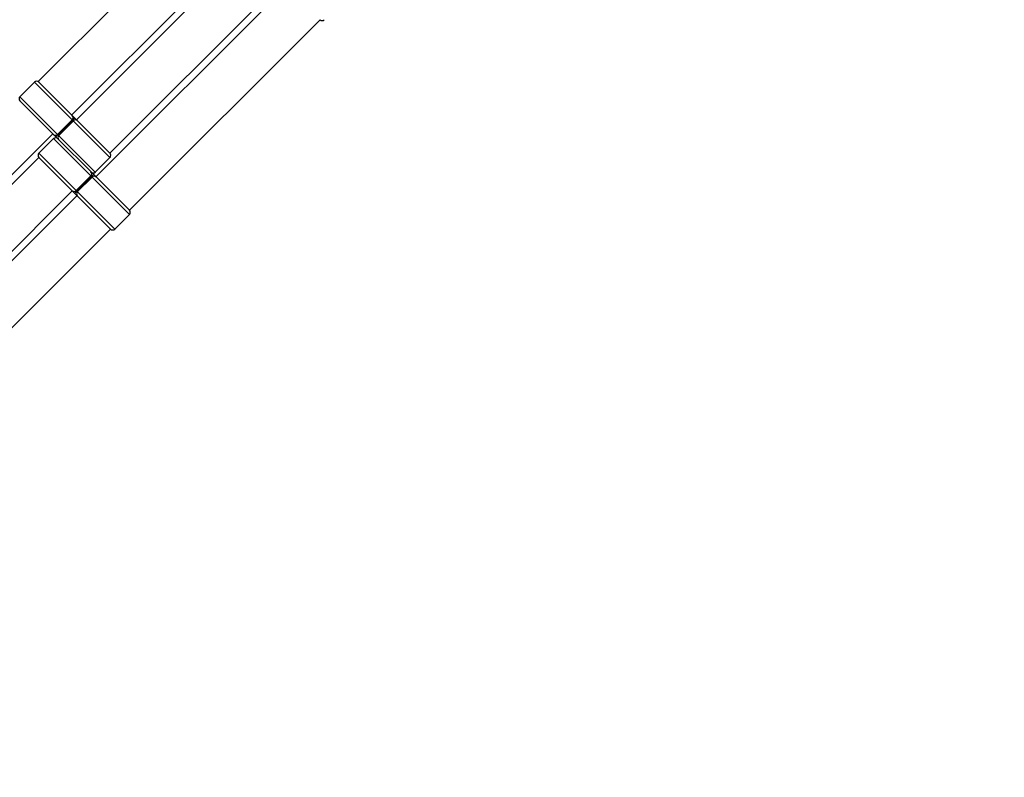
# Model space of a CAD drawing. Units: millimetres. Extents: x -1745 to 4745, y -1745 to 4745.
# Drawn here: x 2460 to 2793, y 2269 to 2525 of the extents above; entities that cross this region are included whole.
import ezdxf

# ---------------------------------------------------------------- set-up
doc = ezdxf.new("R2010")
doc.units = ezdxf.units.MM

msp = doc.modelspace()

# ---------------------------------------------------------------- linework, layer by layer
at = {"color": 7, "linetype": 'Continuous', "lineweight": 25}
for p, q in [((2530.91, 2568.03), (2466.5, 2503.63)), ((2477.85, 2492.35), (2542.19, 2556.69)), ((2537.42, 2548.74), (2479.44, 2490.75)), ((2550.33, 2535.83), (2485.98, 2471.48)), ((2490.75, 2479.44), (2548.73, 2537.42)), ((2497.3, 2460.17), (2561.64, 2524.51)), ((2465.31, 2503.46), (2460.36, 2498.52)), ((2490.75, 2478.02), (2465.31, 2503.46)), ((2466.73, 2503.46), (2490.75, 2479.44)), ((2460.36, 2498.52), (2485.8, 2473.07)), ((2460.36, 2497.1), (2497.3, 2460.17)), ((2473.09, 2485.79), (2478.04, 2490.74)), ((2478.16, 2490.61), (2473.21, 2485.66)), ((2478.4, 2490.37), (2473.45, 2485.42)), ((2407.13, 2421.63), (2471.48, 2485.98)), ((2471.7, 2484.35), (2466.75, 2479.4)), ((2497.3, 2458.75), (2471.7, 2484.35)), ((2473.07, 2484.39), (2473.07, 2484.39)), ((2466.75, 2479.4), (2492.35, 2453.8)), ((2466.71, 2478.03), (2408.73, 2420.04)), ((2466.75, 2477.99), (2490.93, 2453.8)), ((2485.8, 2473.07), (2490.75, 2478.02)), ((2479.36, 2466.79), (2484.31, 2471.74)), ((2484.5, 2471.55), (2479.55, 2466.6)), ((2484.68, 2471.37), (2479.73, 2466.42)), ((2420.04, 2408.73), (2478.02, 2466.71)), ((2479.62, 2465.12), (2415.27, 2400.77)), ((2492.35, 2453.8), (2497.3, 2458.75)), ((2426.58, 2389.46), (2490.93, 2453.8))]:
    msp.add_line(p, q, dxfattribs=at)
for centre, radius, start, end in [((3022.16, 3040.23), 1700, 333.00961, 120.83069), ((2562.35, 2525.22), 1, 225, 315), ((2466.02, 2502.76), 1, 45, 135), ((2461.07, 2497.81), 1, 135, 225), ((2477.33, 2491.45), 1, 314.9824, 44.9824), ((2479.11, 2489.71), 0.972, 46.8165, 136.7081), ((2472.38, 2486.5), 1, 225.0176, 315.0176), ((2472.41, 2483.64), 1, 48.0501, 135), ((2474.12, 2484.72), 0.972, 133.2919, 223.1835), ((2467.46, 2478.69), 1, 135, 221.9499), ((2490.05, 2478.73), 1, 315, 45), ((2483.62, 2472.45), 0.991, 314.4782, 44.4685), ((2485.1, 2473.78), 1, 225, 315), ((2485.39, 2470.67), 0.991, 45.5315, 135.5218), ((2478.65, 2467.48), 0.991, 225.5315, 315.5218), ((2480.43, 2465.71), 0.991, 134.4782, 224.4685), ((2496.59, 2459.46), 1, 315, 45), ((2491.64, 2454.51), 1, 225, 315)]:
    msp.add_arc(centre, radius, start, end, dxfattribs=at)
for points in [[(2478.16, 2490.61), (2478.26, 2490.71), (2478.36, 2490.81), (2478.51, 2491), (2478.58, 2491.09), (2478.68, 2491.24), (2478.72, 2491.3), (2478.75, 2491.4), (2478.76, 2491.43), (2478.74, 2491.45)], [(2473.21, 2485.66), (2473.11, 2485.56), (2473.01, 2485.47), (2472.82, 2485.31), (2472.74, 2485.25), (2472.59, 2485.15), (2472.53, 2485.11), (2472.43, 2485.07), (2472.39, 2485.07), (2472.38, 2485.08)], [(2484.5, 2471.55), (2484.6, 2471.65), (2484.69, 2471.75), (2484.87, 2471.92), (2484.94, 2472), (2485.07, 2472.12), (2485.12, 2472.17), (2485.18, 2472.24), (2485.2, 2472.26), (2485.2, 2472.26)], [(2479.55, 2466.6), (2479.45, 2466.5), (2479.35, 2466.4), (2479.18, 2466.23), (2479.1, 2466.16), (2478.98, 2466.03), (2478.93, 2465.98), (2478.86, 2465.91), (2478.84, 2465.9), (2478.84, 2465.9)]]:
    msp.add_open_spline(points, degree=3, knots=[0, 0, 0, 0, 0.25, 0.25, 0.5, 0.5, 0.75, 0.75, 1, 1, 1, 1], dxfattribs=at)

doc.saveas('drawing.dxf')
